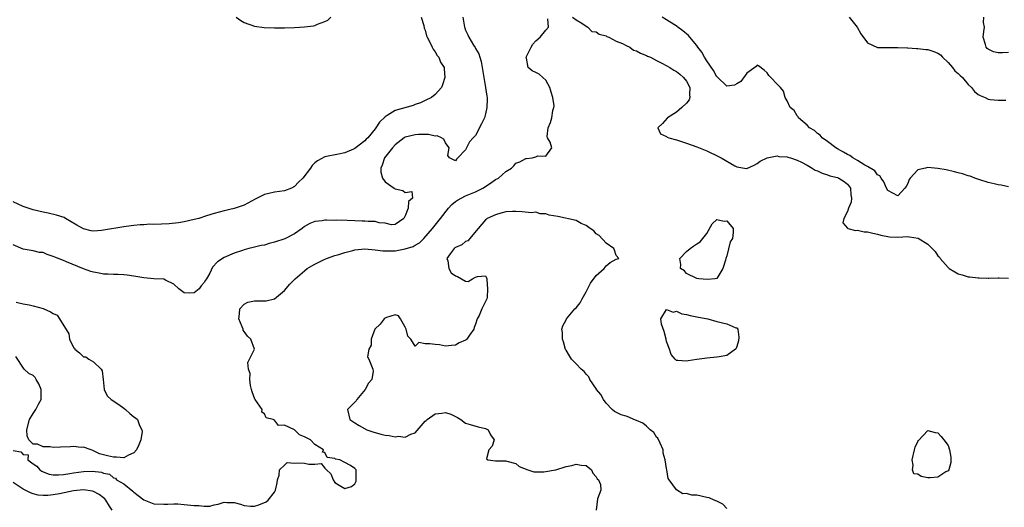
# Model space of a CAD drawing. Units: inches. Extents: x 2613000 to 2616000, y 1524000 to 1527000.
# Drawn here: x 2613386 to 2613582, y 1525590 to 1525686 of the extents above; entities that cross this region are included whole.
import ezdxf

# ---------------------------------------------------------------- set-up
doc = ezdxf.new("R2010")
doc.units = ezdxf.units.IN
doc.header["$MEASUREMENT"] = 0
doc.layers.add('LD26131524_2ft', color=253, linetype='Continuous')

msp = doc.modelspace()

# ---------------------------------------------------------------- linework, layer by layer
at = {"layer": 'LD26131524_2ft'}
for points, elevation in [([(2613466.18, 1525687), (2613466.7, 1525685.3), (2613466.79, 1525684.79), (2613467, 1525684.37), (2613467.25, 1525683.25), (2613467.36, 1525683), (2613467.83, 1525682.17), (2613468.38, 1525681), (2613468.59, 1525680.59), (2613469, 1525680.11), (2613469.36, 1525679.36), (2613469.7, 1525679), (2613470.04, 1525678.04), (2613470.73, 1525677), (2613470.73, 1525676.73), (2613470.87, 1525675), (2613470.46, 1525673.54), (2613470.2, 1525673), (2613469, 1525671.61), (2613468.27, 1525671), (2613467, 1525670.4), (2613466.02, 1525669.98), (2613465, 1525669.61), (2613464.57, 1525669.43), (2613461, 1525668.43), (2613459.44, 1525667.44), (2613459, 1525667.2), (2613457.87, 1525666.13), (2613457.17, 1525665), (2613457, 1525664.77), (2613455.54, 1525663), (2613455.27, 1525662.73), (2613455, 1525662.39), (2613453, 1525660.88), (2613452.75, 1525660.75), (2613451, 1525660.04), (2613449.75, 1525659.75), (2613447, 1525659.2), (2613445.56, 1525658.44), (2613445, 1525658), (2613444.49, 1525657.51), (2613444.16, 1525657), (2613442.62, 1525655), (2613441.81, 1525654.19), (2613441, 1525653.31), (2613440.4, 1525653), (2613439, 1525652.45), (2613437, 1525652.19), (2613435.91, 1525651.91), (2613435, 1525651.71), (2613433.19, 1525650.81), (2613431, 1525649.64), (2613429.19, 1525649), (2613429, 1525648.94), (2613427, 1525648.5), (2613425, 1525647.97), (2613423.47, 1525647.47), (2613421.94, 1525647), (2613421, 1525646.74), (2613419, 1525646.3), (2613417.89, 1525646.11), (2613416.08, 1525645.92), (2613413, 1525645.78), (2613412.19, 1525645.81), (2613411, 1525645.68), (2613410.29, 1525645.71), (2613409, 1525645.55), (2613408.49, 1525645.51), (2613407, 1525645.3), (2613403, 1525644.62), (2613402.57, 1525644.57), (2613401, 1525644.48), (2613400.55, 1525644.55), (2613399, 1525644.91), (2613397.66, 1525645.66), (2613395.4, 1525647), (2613395.14, 1525647.14), (2613393.63, 1525647.63), (2613392, 1525648), (2613391, 1525648.2), (2613389, 1525648.71), (2613388.03, 1525649), (2613387, 1525649.36), (2613385, 1525650.29)], 7490), ([(2613474.5, 1525687), (2613474.78, 1525685), (2613474.85, 1525684.85), (2613475, 1525684.42), (2613475.47, 1525683.47), (2613475.64, 1525683), (2613476.58, 1525681.41), (2613476.93, 1525680.93), (2613477, 1525680.77), (2613477.67, 1525679.67), (2613477.84, 1525679), (2613478.15, 1525678.15), (2613478.35, 1525677), (2613478.65, 1525675), (2613479, 1525673), (2613479.26, 1525671.26), (2613479.32, 1525671), (2613479.33, 1525670.67), (2613479.28, 1525669), (2613479, 1525667.8), (2613478.76, 1525667), (2613478.2, 1525665.8), (2613477, 1525663.49), (2613476.55, 1525663), (2613475.79, 1525662.21), (2613475.2, 1525661), (2613475, 1525660.62), (2613473.51, 1525659), (2613473.21, 1525658.79), (2613473, 1525658.41), (2613471.85, 1525659), (2613471.52, 1525659.52), (2613471.74, 1525661), (2613471, 1525662.01), (2613470.71, 1525662.71), (2613470.24, 1525663), (2613469.38, 1525663.38), (2613469, 1525663.36), (2613467.67, 1525663.67), (2613467, 1525663.63), (2613465.67, 1525663.67), (2613465, 1525663.61), (2613463, 1525663.13), (2613462.77, 1525663), (2613461, 1525661.6), (2613460.46, 1525661), (2613458.92, 1525659), (2613458.44, 1525657.56), (2613458.17, 1525657), (2613458.17, 1525656.17), (2613458.46, 1525655), (2613459, 1525654.25), (2613460.79, 1525653), (2613460.9, 1525652.9), (2613461, 1525652.84), (2613462.51, 1525652.51), (2613463, 1525652.15), (2613464.32, 1525652.32), (2613464.47, 1525651), (2613463.66, 1525650.34), (2613463.6, 1525649), (2613463, 1525647.49), (2613462.72, 1525647), (2613461, 1525645.75), (2613460.26, 1525645.74), (2613459, 1525646.04), (2613457.86, 1525646.14), (2613457, 1525646.4), (2613455.62, 1525646.38), (2613455, 1525646.45), (2613454.47, 1525646.47), (2613453, 1525646.48), (2613451.45, 1525646.55), (2613449.39, 1525646.61), (2613449, 1525646.6), (2613447.35, 1525646.65), (2613447, 1525646.61), (2613446.5, 1525646.5), (2613445, 1525646.38), (2613444.04, 1525645.96), (2613443, 1525645.36), (2613442.52, 1525645), (2613441, 1525643.95), (2613439.07, 1525642.93), (2613437, 1525642.24), (2613435.97, 1525642.03), (2613435, 1525641.7), (2613434.38, 1525641.62), (2613433, 1525641.24), (2613432.79, 1525641.21), (2613431.91, 1525641), (2613431, 1525640.76), (2613430.62, 1525640.62), (2613429, 1525640.1), (2613427, 1525639.19), (2613425.67, 1525638.33), (2613424.7, 1525637.3), (2613424.13, 1525636.13), (2613423.48, 1525635), (2613423.28, 1525634.72), (2613423, 1525634.24), (2613422.43, 1525633.57), (2613422.03, 1525633), (2613421, 1525632.21), (2613420.16, 1525632.16), (2613419, 1525632.19), (2613417.94, 1525633), (2613417, 1525633.92), (2613415.29, 1525634.71), (2613415, 1525634.89), (2613413.01, 1525634.99), (2613411, 1525635.15), (2613409.45, 1525635.45), (2613409, 1525635.52), (2613407.72, 1525635.72), (2613407, 1525635.78), (2613405.85, 1525635.85), (2613405, 1525635.82), (2613403.92, 1525635.92), (2613403, 1525635.92), (2613402.11, 1525636.11), (2613401, 1525636.3), (2613400.45, 1525636.45), (2613398.99, 1525636.99), (2613395.63, 1525638.37), (2613395, 1525638.59), (2613393.29, 1525639.29), (2613393, 1525639.44), (2613391.8, 1525639.8), (2613391, 1525640.18), (2613390.24, 1525640.24), (2613389, 1525640.56), (2613388.59, 1525640.59), (2613387, 1525640.87), (2613385, 1525641.76)], 7492), ([(2613385, 1525600.85), (2613386.57, 1525600.57), (2613387, 1525600.06), (2613388, 1525600), (2613387.95, 1525599), (2613389, 1525598.24), (2613389.74, 1525597.74), (2613390.29, 1525597), (2613390.74, 1525596.74), (2613391, 1525596.61), (2613392.19, 1525596.19), (2613393, 1525596.05), (2613394.01, 1525596.01), (2613395, 1525596.1), (2613396.29, 1525596.29), (2613397, 1525596.43), (2613399, 1525596.71), (2613400.75, 1525596.75), (2613402.56, 1525596.56), (2613403, 1525596.34), (2613404.18, 1525596.18), (2613405, 1525595.41), (2613405.36, 1525595.36), (2613405.58, 1525595), (2613407, 1525594.23), (2613408.8, 1525592.8), (2613409, 1525592.58), (2613409.9, 1525591.9), (2613411, 1525591.06), (2613413, 1525590.26), (2613415, 1525590.18), (2613415.78, 1525590.22), (2613417, 1525590.25), (2613417.76, 1525590.24), (2613419, 1525590.15), (2613421, 1525589.91), (2613421.92, 1525589.92), (2613423, 1525589.77), (2613424.17, 1525589.83), (2613425, 1525590.06), (2613425.83, 1525590.17), (2613427, 1525590.57), (2613427.49, 1525590.51), (2613429, 1525590.5), (2613430.22, 1525590.22), (2613431, 1525589.92), (2613432.21, 1525589.79), (2613433, 1525589.77), (2613433.91, 1525590.09), (2613435.32, 1525590.68), (2613435.76, 1525591), (2613437, 1525592.59), (2613437.21, 1525593), (2613437.55, 1525594.45), (2613437.62, 1525595), (2613437.96, 1525595.96), (2613438.02, 1525597), (2613439, 1525597.97), (2613439.55, 1525598.45), (2613441, 1525598.36), (2613441.57, 1525598.43), (2613443, 1525598.34), (2613443.85, 1525598.15), (2613445, 1525598.16), (2613446.29, 1525598.29), (2613447, 1525597.38), (2613447.34, 1525597), (2613448.22, 1525596.22), (2613448.7, 1525595), (2613449, 1525594.47), (2613450.2, 1525593.8), (2613451, 1525593.31), (2613452.32, 1525593.68), (2613453, 1525594.26), (2613453.26, 1525594.74), (2613453.28, 1525595), (2613453.25, 1525595.25), (2613453.27, 1525597), (2613453, 1525597.29), (2613452.12, 1525597.88), (2613451, 1525598.5), (2613450.01, 1525599), (2613449.15, 1525599.15), (2613449, 1525599.29), (2613447.49, 1525599.49), (2613447, 1525600.45), (2613446.55, 1525600.55), (2613446.73, 1525601), (2613445, 1525602.06), (2613444.15, 1525603), (2613443.37, 1525603.37), (2613443, 1525603.6), (2613441.98, 1525603.98), (2613441, 1525604.99), (2613439, 1525605.9), (2613437.83, 1525605.83), (2613437, 1525606.91), (2613436.76, 1525607), (2613435.34, 1525607.34), (2613435, 1525608.13), (2613434.46, 1525608.46), (2613434.55, 1525609), (2613433.64, 1525610.36), (2613433.14, 1525611), (2613433.09, 1525611.09), (2613432.53, 1525612.53), (2613432.4, 1525613), (2613432.22, 1525613.78), (2613432.1, 1525615), (2613432.17, 1525616.17), (2613431.82, 1525617), (2613431.67, 1525618.33), (2613433.04, 1525621), (2613432.29, 1525623), (2613431.6, 1525623.6), (2613431, 1525624.51), (2613430.78, 1525624.78), (2613430.74, 1525625), (2613430.59, 1525625.41), (2613429.88, 1525627), (2613430.03, 1525628.03), (2613430.09, 1525629), (2613431, 1525629.95), (2613431.69, 1525630.31), (2613433, 1525630.63), (2613435, 1525630.61), (2613435.37, 1525630.63), (2613437, 1525631.01), (2613439, 1525632.69), (2613440.05, 1525633.95), (2613441, 1525634.86), (2613441.12, 1525635), (2613443, 1525636.6), (2613443.49, 1525637), (2613444.43, 1525637.57), (2613445, 1525637.88), (2613446.73, 1525638.73), (2613447.34, 1525639), (2613449, 1525639.59), (2613449.82, 1525639.82), (2613451, 1525640.21), (2613452.62, 1525640.62), (2613453, 1525640.74), (2613455, 1525640.95), (2613457, 1525640.77), (2613458.54, 1525640.54), (2613459, 1525640.52), (2613460.51, 1525640.51), (2613461, 1525640.56), (2613463, 1525640.94), (2613464.59, 1525641.41), (2613465, 1525641.67), (2613465.85, 1525642.15), (2613466.7, 1525643), (2613468.44, 1525645), (2613470.04, 1525647), (2613471.61, 1525649), (2613472.27, 1525649.73), (2613473, 1525650.32), (2613473.4, 1525650.6), (2613475, 1525651.44), (2613477, 1525652.29), (2613478.47, 1525653), (2613480, 1525654), (2613481, 1525654.69), (2613481.58, 1525655), (2613483, 1525656.34), (2613484.17, 1525657), (2613484.59, 1525657.41), (2613485, 1525657.94), (2613485.78, 1525658.22), (2613487, 1525658.87), (2613487.13, 1525658.87), (2613488.25, 1525659), (2613489, 1525659.21), (2613489.41, 1525659.41), (2613491, 1525659.34), (2613492.15, 1525661), (2613491.87, 1525662.13), (2613491.31, 1525663), (2613491.26, 1525663.26), (2613491.45, 1525665), (2613491.93, 1525666.07), (2613492.18, 1525667), (2613492.4, 1525668.4), (2613492.6, 1525669), (2613492.64, 1525669.36), (2613492.4, 1525671), (2613492.05, 1525672.05), (2613491.8, 1525673), (2613491, 1525674.44), (2613490.39, 1525675), (2613489.64, 1525675.64), (2613489, 1525676), (2613488.29, 1525676.29), (2613487.47, 1525677), (2613487.15, 1525678.85), (2613487.09, 1525679), (2613488.06, 1525681), (2613488.4, 1525681.6), (2613489, 1525682.27), (2613489.87, 1525683), (2613491, 1525684.4), (2613491.52, 1525685), (2613491.37, 1525686.63)], 7494), ([(2613429.39, 1525687), (2613430.31, 1525686.31), (2613431, 1525685.92), (2613433, 1525685.19), (2613434.92, 1525684.92), (2613437, 1525684.83), (2613439, 1525684.85), (2613441, 1525684.92), (2613442.97, 1525685.03), (2613444.74, 1525685.26), (2613445, 1525685.32), (2613445.59, 1525685.59), (2613447, 1525686.11), (2613447.6, 1525686.4), (2613448.22, 1525687)], 7490), ([(2613496.3, 1525687), (2613497, 1525686.44), (2613498.18, 1525685.82), (2613499, 1525685.2), (2613499.35, 1525685), (2613500.14, 1525684.14), (2613501, 1525684.09), (2613501.59, 1525683.59), (2613503, 1525683.24), (2613503.14, 1525683.14), (2613503.51, 1525683), (2613505, 1525682.23), (2613506.27, 1525681.73), (2613507, 1525681.34), (2613507.72, 1525681), (2613508.45, 1525680.45), (2613509, 1525680.32), (2613509.8, 1525679.8), (2613511, 1525679.39), (2613511.24, 1525679.24), (2613511.8, 1525679), (2613513, 1525678.36), (2613514.2, 1525677.8), (2613515.66, 1525677), (2613516.44, 1525676.44), (2613517, 1525676.2), (2613517.62, 1525675.62), (2613518.4, 1525675), (2613519, 1525674.26), (2613519.64, 1525673), (2613519.6, 1525671.6), (2613519.66, 1525671), (2613519.47, 1525670.53), (2613519, 1525669.91), (2613518.06, 1525669), (2613517, 1525668.13), (2613515.17, 1525667), (2613515.12, 1525666.88), (2613514.18, 1525665.82), (2613513.25, 1525665), (2613513.78, 1525663.78), (2613515, 1525663.26), (2613515.13, 1525663.13), (2613515.43, 1525663), (2613517, 1525662.59), (2613519, 1525661.96), (2613521, 1525661.21), (2613523, 1525660.39), (2613525.32, 1525659.31), (2613525.84, 1525659), (2613528.58, 1525657.42), (2613529, 1525657.22), (2613530.92, 1525656.92), (2613531, 1525656.88), (2613532.41, 1525657.59), (2613533, 1525657.93), (2613533.64, 1525658.36), (2613535, 1525659.03), (2613537, 1525659.44), (2613537.32, 1525659.32), (2613539, 1525659.24), (2613539.15, 1525659.15), (2613539.64, 1525659), (2613541, 1525658.53), (2613541.82, 1525658.18), (2613543, 1525657.55), (2613543.98, 1525657), (2613544.6, 1525656.6), (2613545, 1525656.47), (2613545.95, 1525655.95), (2613547, 1525655.67), (2613547.48, 1525655.48), (2613549, 1525655.14), (2613549.31, 1525655), (2613550.34, 1525654.34), (2613551, 1525653.79), (2613551.58, 1525653), (2613551.69, 1525651.69), (2613551.81, 1525651), (2613551.76, 1525650.24), (2613551.19, 1525649), (2613551, 1525648.35), (2613550.26, 1525647), (2613550.08, 1525646.08), (2613551, 1525645.05), (2613551.06, 1525645), (2613552.61, 1525644.61), (2613553, 1525644.64), (2613554.35, 1525644.35), (2613555, 1525644.31), (2613556.03, 1525644.03), (2613557, 1525643.87), (2613557.66, 1525643.66), (2613559.33, 1525643.33), (2613561, 1525643.24), (2613563, 1525643.36), (2613563.34, 1525643.34), (2613565.07, 1525643.07), (2613567, 1525641.84), (2613567.87, 1525641), (2613568.41, 1525640.41), (2613569, 1525639.54), (2613569.29, 1525639.29), (2613569.43, 1525639), (2613571, 1525637.21), (2613571.25, 1525637), (2613572.34, 1525636.34), (2613573, 1525635.97), (2613573.79, 1525635.79), (2613575, 1525635.38), (2613575.37, 1525635.37), (2613577, 1525635.17), (2613577.17, 1525635.17), (2613579, 1525635.12), (2613579.14, 1525635.14), (2613581, 1525635.15), (2613581.18, 1525635.18), (2613583, 1525635.08)], 7494), ([(2613583, 1525653.25), (2613581.57, 1525653.57), (2613581, 1525653.67), (2613580.15, 1525653.85), (2613579, 1525654.14), (2613577.34, 1525654.66), (2613576.36, 1525655), (2613575.39, 1525655.39), (2613575, 1525655.48), (2613573.86, 1525655.86), (2613573, 1525656.06), (2613572.26, 1525656.26), (2613570.61, 1525656.61), (2613569, 1525656.92), (2613567, 1525657.11), (2613566.5, 1525657), (2613565, 1525656.61), (2613563.45, 1525655), (2613563.28, 1525654.72), (2613563, 1525653.94), (2613562.64, 1525653.36), (2613562.44, 1525653), (2613561, 1525651.47), (2613560, 1525652), (2613559, 1525652.52), (2613558.74, 1525653), (2613558.25, 1525654.25), (2613557.69, 1525655), (2613557.42, 1525655.42), (2613557, 1525655.64), (2613556.43, 1525656.43), (2613555, 1525657.27), (2613554.44, 1525657.56), (2613553, 1525658.5), (2613552.05, 1525659), (2613551.46, 1525659.46), (2613551, 1525659.67), (2613550.18, 1525660.18), (2613549, 1525660.81), (2613548.67, 1525661), (2613547, 1525662.29), (2613545.97, 1525663), (2613545.54, 1525663.54), (2613545, 1525663.86), (2613544.43, 1525664.43), (2613543.47, 1525665), (2613543, 1525665.51), (2613541.27, 1525667), (2613541.2, 1525667.2), (2613541, 1525667.4), (2613540.41, 1525668.41), (2613539.59, 1525669), (2613539, 1525670.32), (2613538.6, 1525671), (2613538.27, 1525672.27), (2613537.67, 1525673), (2613537, 1525673.65), (2613535.78, 1525675), (2613535.37, 1525675.37), (2613535, 1525675.94), (2613534.43, 1525676.43), (2613533.31, 1525677.31), (2613533, 1525677.46), (2613532.81, 1525677.19), (2613531, 1525675.83), (2613529.79, 1525674.21), (2613529, 1525673.74), (2613528.51, 1525673.49), (2613527, 1525673.25), (2613525.09, 1525675.09), (2613525, 1525675.13), (2613524.37, 1525676.37), (2613523, 1525678.29), (2613522.57, 1525679), (2613522.03, 1525680.03), (2613521.25, 1525681), (2613521, 1525681.34), (2613519.61, 1525683), (2613519.35, 1525683.35), (2613518.27, 1525684.27), (2613517.24, 1525685), (2613517.11, 1525685.11), (2613515, 1525686.46), (2613514.11, 1525687)], 7492), ([(2613551.35, 1525687), (2613552.91, 1525685), (2613553.68, 1525683.68), (2613555, 1525681.9), (2613556.95, 1525680.95), (2613557, 1525680.94), (2613558.92, 1525680.92), (2613561, 1525680.97), (2613562.88, 1525680.88), (2613563, 1525680.89), (2613564.75, 1525680.75), (2613565, 1525680.76), (2613566.57, 1525680.57), (2613567, 1525680.54), (2613568.16, 1525680.16), (2613569, 1525679.84), (2613569.48, 1525679.49), (2613569.92, 1525679), (2613571, 1525677.96), (2613571.86, 1525677), (2613572.33, 1525676.33), (2613573, 1525675.8), (2613573.41, 1525675.41), (2613573.89, 1525675), (2613575, 1525673.62), (2613575.66, 1525673), (2613576.24, 1525672.24), (2613577, 1525671.63), (2613577.41, 1525671.41), (2613578.36, 1525671), (2613579, 1525670.7), (2613579.37, 1525670.63), (2613581, 1525670.46), (2613582.5, 1525670.5)], 7492), ([(2613583, 1525679.93), (2613581.87, 1525679.87), (2613581, 1525679.87), (2613580.07, 1525680.07), (2613579, 1525680.63), (2613578.77, 1525680.77), (2613578.56, 1525681), (2613578.47, 1525681.53), (2613577.98, 1525683), (2613578.15, 1525684.15), (2613578.23, 1525685), (2613578.07, 1525685.93), (2613578.13, 1525687)], 7494), ([(2613527, 1525589.35), (2613526.2, 1525590.2), (2613525, 1525590.78), (2613524.47, 1525591), (2613523.47, 1525591.47), (2613523, 1525591.55), (2613521, 1525591.98), (2613520, 1525592), (2613519, 1525592.33), (2613518.22, 1525592.22), (2613517, 1525593.02), (2613515.51, 1525595), (2613515.32, 1525595.32), (2613515.06, 1525597), (2613515, 1525597.28), (2613514.72, 1525599), (2613514.34, 1525600.34), (2613514.3, 1525601), (2613513.7, 1525602.3), (2613513.29, 1525603.29), (2613513, 1525603.54), (2613512.44, 1525604.44), (2613511.77, 1525605), (2613511, 1525605.7), (2613510.29, 1525606.29), (2613509, 1525606.85), (2613508.51, 1525607), (2613507.48, 1525607.48), (2613507, 1525607.66), (2613505.98, 1525607.98), (2613504.62, 1525608.62), (2613504.15, 1525609), (2613503, 1525610.28), (2613502.45, 1525611), (2613501.96, 1525611.96), (2613501.07, 1525613), (2613501.05, 1525613.05), (2613499.74, 1525615), (2613499.51, 1525615.51), (2613499, 1525616.06), (2613498.59, 1525616.59), (2613498.04, 1525617), (2613497, 1525618.07), (2613496.12, 1525619), (2613495.67, 1525619.67), (2613495, 1525620.8), (2613494.93, 1525620.93), (2613494.48, 1525622.48), (2613494.3, 1525623), (2613494.31, 1525624.31), (2613494.18, 1525625), (2613494.34, 1525625.66), (2613495, 1525626.83), (2613495.07, 1525627), (2613496.73, 1525629), (2613497, 1525629.24), (2613497.8, 1525630.2), (2613498.22, 1525631), (2613499, 1525632.37), (2613499.88, 1525634.12), (2613501, 1525635.64), (2613502.59, 1525637), (2613503, 1525637.57), (2613503.79, 1525638.21), (2613505, 1525638.89), (2613505.49, 1525639), (2613505, 1525639.64), (2613504.67, 1525640.67), (2613504.51, 1525641), (2613503, 1525642.05), (2613501.61, 1525643.61), (2613501, 1525643.89), (2613500.52, 1525644.52), (2613499.79, 1525645), (2613499, 1525645.58), (2613498.04, 1525645.96), (2613497, 1525646.56), (2613493.35, 1525647.35), (2613491.63, 1525647.63), (2613491, 1525647.91), (2613489.88, 1525647.88), (2613489, 1525648.2), (2613488.12, 1525648.12), (2613486.28, 1525648.28), (2613485, 1525648.35), (2613484.35, 1525648.35), (2613483, 1525648.27), (2613482.03, 1525648.03), (2613481, 1525647.69), (2613479.31, 1525647), (2613479.17, 1525646.83), (2613479, 1525646.7), (2613477.53, 1525645), (2613475.49, 1525642.51), (2613475, 1525642.42), (2613474.29, 1525641.71), (2613473, 1525641.21), (2613472.89, 1525641.11), (2613472.74, 1525641), (2613471.97, 1525639.97), (2613471.3, 1525639), (2613471.47, 1525638.53), (2613471.72, 1525637), (2613472.16, 1525636.16), (2613473, 1525635.57), (2613473.43, 1525635.42), (2613474.19, 1525635), (2613475, 1525634.51), (2613475.53, 1525634.47), (2613476.37, 1525635), (2613477, 1525635.29), (2613477.42, 1525635.42), (2613479, 1525635.58), (2613479.2, 1525635.2), (2613479.24, 1525635), (2613479.24, 1525634.76), (2613479.41, 1525633), (2613479.29, 1525631.29), (2613479.26, 1525631), (2613479, 1525630.45), (2613478.22, 1525629), (2613477.72, 1525627.72), (2613477.32, 1525627), (2613477, 1525625.94), (2613476.72, 1525625.28), (2613476.64, 1525625), (2613475.8, 1525623.8), (2613475.27, 1525623), (2613475.12, 1525622.88), (2613475, 1525622.8), (2613473.77, 1525622.23), (2613473, 1525621.82), (2613472.24, 1525621.76), (2613471, 1525621.59), (2613469.83, 1525621.83), (2613469, 1525621.96), (2613467.91, 1525622.09), (2613467, 1525622.04), (2613465.7, 1525622.3), (2613465, 1525621.58), (2613464.13, 1525623), (2613463.56, 1525623.56), (2613463.19, 1525625), (2613463, 1525625.39), (2613462.06, 1525627), (2613461.65, 1525627.65), (2613461, 1525627.81), (2613459.31, 1525627.31), (2613459, 1525627.15), (2613458.83, 1525627), (2613458.05, 1525625.95), (2613456.99, 1525625), (2613456.26, 1525623), (2613456.23, 1525621.77), (2613455.77, 1525621), (2613455.49, 1525619.49), (2613455.75, 1525619), (2613456.59, 1525617), (2613456.66, 1525616.66), (2613456.36, 1525615), (2613455.73, 1525614.27), (2613455.06, 1525613), (2613453.37, 1525611), (2613453.24, 1525610.76), (2613453, 1525610.48), (2613452.29, 1525609.71), (2613451.56, 1525609), (2613451.98, 1525607), (2613453, 1525606.34), (2613453.83, 1525605.83), (2613455.39, 1525605), (2613456.58, 1525604.58), (2613458.14, 1525604.14), (2613459, 1525603.93), (2613459.84, 1525603.84), (2613461, 1525603.58), (2613461.68, 1525603.68), (2613463, 1525603.5), (2613464.1, 1525604.1), (2613465, 1525604.39), (2613467, 1525606.67), (2613467.17, 1525606.83), (2613467.35, 1525607), (2613469, 1525608.14), (2613470.29, 1525608.28), (2613471, 1525608.42), (2613472.07, 1525608.07), (2613473, 1525607.65), (2613473.42, 1525607.42), (2613474.05, 1525607), (2613475, 1525606.3), (2613475.95, 1525606.05), (2613477.55, 1525605.55), (2613479, 1525605.24), (2613479.51, 1525605), (2613479.97, 1525603.97), (2613480.73, 1525603), (2613480.29, 1525601.71), (2613479.63, 1525601), (2613479.2, 1525599.2), (2613479.45, 1525599), (2613481, 1525598.78), (2613481.19, 1525598.81), (2613483, 1525598.82), (2613483.23, 1525598.77), (2613485, 1525598.29), (2613485.71, 1525597.71), (2613487.42, 1525597), (2613488.63, 1525596.63), (2613489, 1525596.65), (2613490.61, 1525596.61), (2613491, 1525596.66), (2613492.88, 1525597), (2613493, 1525597.03), (2613495, 1525597.65), (2613496.15, 1525597.85), (2613497, 1525598.17), (2613498.02, 1525597.98), (2613499, 1525597.86), (2613500.07, 1525597), (2613500.33, 1525596.33), (2613501, 1525595.65), (2613501.21, 1525595.21), (2613501.49, 1525595), (2613501.89, 1525594.11), (2613501.91, 1525593), (2613501.25, 1525591.25), (2613501, 1525589)], 7496), ([(2613385.64, 1525630.36), (2613387, 1525629.98), (2613388.22, 1525629.78), (2613389, 1525629.6), (2613391, 1525629.05), (2613392.45, 1525628.45), (2613393, 1525628.09), (2613393.76, 1525627.76), (2613394.26, 1525627), (2613396.07, 1525624.07), (2613396.24, 1525623), (2613397, 1525621.34), (2613397.19, 1525621.19), (2613397.25, 1525621), (2613398.24, 1525620.24), (2613399, 1525619.47), (2613399.45, 1525619.45), (2613400.07, 1525619), (2613401, 1525618.47), (2613402.54, 1525617), (2613402.69, 1525616.69), (2613402.94, 1525615), (2613403, 1525614.28), (2613403.15, 1525613), (2613403.7, 1525611.7), (2613404.51, 1525611), (2613406.01, 1525609.99), (2613407, 1525609.28), (2613407.36, 1525609), (2613408.24, 1525608.24), (2613409, 1525607.53), (2613409.35, 1525607.35), (2613409.72, 1525607), (2613410.16, 1525605.84), (2613410.63, 1525605), (2613410.65, 1525604.65), (2613410.41, 1525603), (2613410.01, 1525601.99), (2613409.55, 1525601), (2613409, 1525600.39), (2613407.94, 1525599.94), (2613407, 1525599.4), (2613405.54, 1525599.54), (2613405, 1525599.52), (2613403.77, 1525599.77), (2613402.19, 1525600.19), (2613400.84, 1525600.84), (2613400.52, 1525601), (2613399, 1525601.51), (2613398.52, 1525601.48), (2613397, 1525601.69), (2613396.4, 1525601.6), (2613394.45, 1525601.55), (2613393, 1525601.46), (2613392.4, 1525601.6), (2613391, 1525601.56), (2613389.88, 1525602.12), (2613389, 1525602.13), (2613388.15, 1525603), (2613387.77, 1525603.77), (2613387.73, 1525605), (2613388.26, 1525607), (2613389, 1525608.2), (2613389.55, 1525609), (2613390.07, 1525610.07), (2613390.61, 1525611), (2613390.57, 1525612.57), (2613390.6, 1525613), (2613390.09, 1525614.09), (2613389.61, 1525615), (2613389.36, 1525615.36), (2613389, 1525615.8), (2613388.16, 1525616.16), (2613387.18, 1525617), (2613385.57, 1525619.57)], 7494), ([(2613404.72, 1525589), (2613404.17, 1525589.83), (2613403.48, 1525591), (2613403.27, 1525591.27), (2613403, 1525591.45), (2613402.15, 1525592.15), (2613401, 1525592.72), (2613400.78, 1525592.78), (2613399, 1525593.06), (2613397, 1525592.83), (2613394.25, 1525592.25), (2613393, 1525592.04), (2613391.9, 1525591.9), (2613391, 1525591.89), (2613389.97, 1525591.97), (2613389, 1525592.23), (2613388.43, 1525592.43), (2613387, 1525593.21), (2613385, 1525594.51)], 7496)]:
    msp.add_lwpolyline(points, dxfattribs=dict(at, elevation=elevation))
for points, elevation in [([(2613523, 1525644.01), (2613524.11, 1525645.89), (2613525, 1525646.76), (2613526.45, 1525646.45), (2613527, 1525646.53), (2613528.24, 1525645), (2613528.28, 1525644.28), (2613528.11, 1525643), (2613527.67, 1525642.33), (2613527, 1525639.53), (2613526.77, 1525639), (2613526.72, 1525638.72), (2613526.21, 1525637), (2613525, 1525635.07), (2613524.69, 1525635), (2613523.16, 1525634.84), (2613521.41, 1525635), (2613521, 1525635.07), (2613519, 1525636.06), (2613518.55, 1525636.55), (2613517.78, 1525637), (2613517.85, 1525637.85), (2613517.64, 1525639), (2613519, 1525640.42), (2613519.67, 1525641), (2613520.45, 1525641.55), (2613521, 1525641.96), (2613521.66, 1525642.34), (2613522.21, 1525643)], 7496), ([(2613514.51, 1525624.51), (2613514.01, 1525625.99), (2613513.89, 1525627), (2613515, 1525628.86), (2613516.35, 1525628.35), (2613517, 1525628.53), (2613518.05, 1525628.05), (2613519, 1525627.91), (2613519.69, 1525627.69), (2613521, 1525627.41), (2613521.33, 1525627.33), (2613523.23, 1525627), (2613525, 1525626.47), (2613527, 1525626.01), (2613528.77, 1525625.23), (2613529, 1525625.21), (2613529.2, 1525625), (2613529.39, 1525623.39), (2613529.32, 1525622.68), (2613529, 1525621.52), (2613528.85, 1525621.15), (2613528.73, 1525621), (2613527, 1525619.71), (2613525.5, 1525619.5), (2613525, 1525619.38), (2613523, 1525619.24), (2613521.54, 1525619), (2613521, 1525618.94), (2613519.31, 1525618.69), (2613519, 1525618.62), (2613517.22, 1525618.78), (2613517, 1525618.76), (2613516.72, 1525619), (2613515.92, 1525619.92), (2613515.56, 1525621), (2613515, 1525622.52), (2613514.91, 1525623)], 7494), ([(2613571.29, 1525601), (2613571.55, 1525599.55), (2613571.59, 1525599), (2613571.53, 1525598.47), (2613571.14, 1525597), (2613571, 1525596.83), (2613570.59, 1525596.59), (2613569, 1525595.55), (2613567.43, 1525595.43), (2613567, 1525595.44), (2613565.68, 1525595.68), (2613565, 1525596.19), (2613564.2, 1525596.2), (2613563.95, 1525597), (2613564.05, 1525597.95), (2613563.84, 1525599), (2613564.31, 1525601), (2613564.49, 1525601.51), (2613565, 1525602.65), (2613565.13, 1525602.87), (2613567, 1525604.87), (2613568.42, 1525604.42), (2613569, 1525604.35), (2613569.64, 1525603.64), (2613570.18, 1525603), (2613571, 1525601.86)], 7496)]:
    msp.add_lwpolyline(points, close=True, dxfattribs=dict(at, elevation=elevation))

doc.saveas('drawing.dxf')
